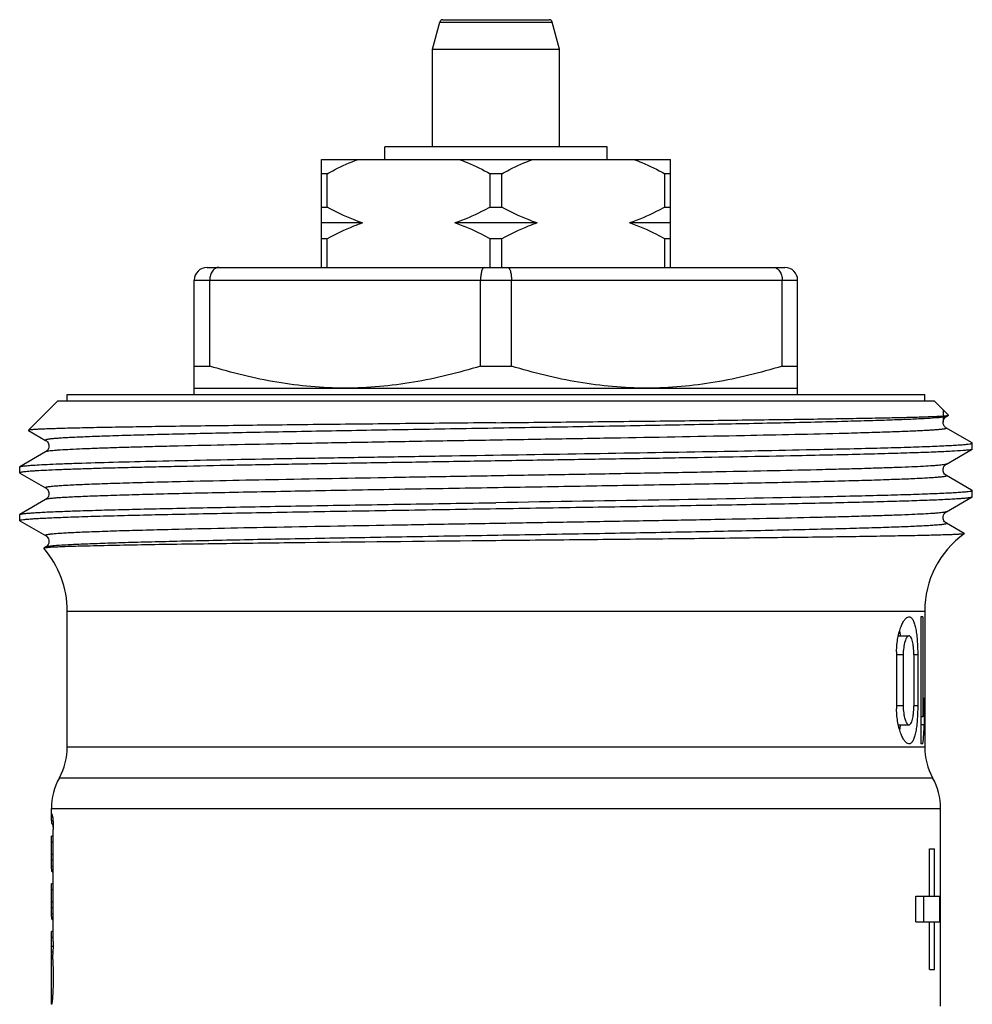
# Model space of a CAD drawing. Units: millimetres. Extents: x 0 to 297, y 0 to 210.
# Drawn here: x 33 to 63, y 114 to 145 of the extents above; entities that cross this region are included whole.
import ezdxf

# ---------------------------------------------------------------- set-up
doc = ezdxf.new("R2010")
doc.units = ezdxf.units.MM
doc.header["$LTSCALE"] = 16.335
doc.layers.get('0').update_dxf_attribs({"linetype": 'CONTINUOUS'})
for name, color, linetype in [('A_STD', 7, 'CONTINUOUS'), ('E_STD', 7, 'CONTINUOUS'), ('GEWINDE', 7, 'CONTINUOUS')]:
    doc.layers.add(name, color=color, linetype=linetype)

msp = doc.modelspace()

# ---------------------------------------------------------------- linework, layer by layer
at = {"color": 7, "linetype": 'Continuous'}
for p, q in [((45.948, 144.525), (49.295, 144.525)), ((45.621, 143.592), (45.852, 144.451)), ((45.852, 144.451), (49.391, 144.451)), ((49.621, 143.592), (49.391, 144.451)), ((45.621, 140.525), (45.621, 143.592)), ((45.621, 143.592), (49.621, 143.592)), ((49.621, 140.525), (49.621, 143.592)), ((44.121, 140.125), (44.121, 140.525)), ((51.121, 140.525), (44.121, 140.525)), ((51.121, 140.125), (51.121, 140.525)), ((42.121, 136.725), (42.121, 140.125)), ((42.121, 140.125), (53.121, 140.125)), ((53.121, 136.725), (53.121, 140.125)), ((42.3, 139.675), (42.121, 139.675)), ((42.3, 138.625), (42.3, 139.675)), ((47.442, 138.625), (47.442, 139.675)), ((47.8, 139.675), (47.442, 139.675)), ((47.8, 138.625), (47.8, 139.675)), ((52.942, 138.625), (52.942, 139.675)), ((53.121, 139.675), (52.942, 139.675)), ((42.121, 138.625), (42.3, 138.625)), ((47.442, 138.625), (47.8, 138.625)), ((52.942, 138.625), (53.121, 138.625)), ((43.419, 138.125), (42.121, 138.125)), ((48.919, 138.125), (46.324, 138.125)), ((53.121, 138.125), (51.824, 138.125)), ((42.3, 137.625), (42.121, 137.625)), ((42.3, 136.725), (42.3, 137.625)), ((47.442, 136.725), (47.442, 137.625)), ((47.8, 137.625), (47.442, 137.625)), ((47.8, 136.725), (47.8, 137.625)), ((52.942, 136.725), (52.942, 137.625)), ((53.121, 137.625), (52.942, 137.625)), ((38.521, 136.725), (56.721, 136.725)), ((38.121, 132.725), (38.121, 136.325)), ((38.121, 136.325), (57.121, 136.325)), ((38.608, 133.618), (38.608, 136.325)), ((47.135, 133.618), (47.135, 136.325)), ((48.108, 133.618), (48.108, 136.325)), ((56.635, 133.618), (56.635, 136.325)), ((57.121, 132.725), (57.121, 136.325)), ((38.121, 133.618), (38.608, 133.618)), ((47.135, 133.618), (48.108, 133.618)), ((56.635, 133.618), (57.121, 133.618)), ((34.121, 132.525), (34.121, 132.725)), ((34.121, 132.725), (61.121, 132.725)), ((38.121, 132.925), (57.121, 132.925)), ((61.121, 132.525), (61.121, 132.725)), ((32.895, 131.598), (33.821, 132.525)), ((33.822, 132.525), (61.421, 132.525)), ((61.872, 132.074), (61.421, 132.525)), ((62.621, 131.006), (62.621, 131.193)), ((32.621, 130.256), (32.621, 130.443)), ((62.621, 129.506), (62.621, 129.693)), ((32.621, 128.756), (32.621, 128.943)), ((61.068, 125.725), (61.001, 125.725)), ((61.001, 125.725), (61.001, 121.725)), ((61.068, 125.725), (61.068, 122.573)), ((61.121, 125.725), (61.121, 121.725)), ((60.292, 125.125), (60.627, 125.125)), ((60.445, 124.525), (60.232, 124.525)), ((60.232, 124.525), (60.232, 122.925)), ((60.445, 124.525), (60.445, 122.925)), ((60.903, 124.525), (60.779, 124.525)), ((60.779, 124.525), (60.779, 122.925)), ((60.903, 124.525), (60.903, 122.925)), ((61.108, 123.173), (61.108, 122.325)), ((60.445, 122.925), (60.232, 122.925)), ((60.903, 122.925), (60.779, 122.925)), ((61.068, 122.573), (61.001, 122.573)), ((60.292, 122.325), (60.627, 122.325)), ((61.108, 122.325), (61.001, 122.325)), ((61.068, 121.725), (61.001, 121.725)), ((61.621, 118.225), (61.621, 119.025)), ((61.274, 118.425), (61.431, 118.425)), ((61.274, 116.925), (61.274, 118.425)), ((61.431, 116.925), (61.431, 118.425)), ((60.844, 116.925), (61.598, 116.925)), ((60.844, 116.125), (60.844, 116.925)), ((61.098, 116.125), (61.098, 116.925)), ((61.598, 116.125), (61.598, 116.925)), ((60.844, 116.125), (61.598, 116.125)), ((61.274, 114.625), (61.274, 116.125)), ((61.431, 114.625), (61.431, 116.125)), ((61.621, 114.025), (61.621, 114.825)), ((61.274, 114.625), (61.431, 114.625))]:
    msp.add_line(p, q, dxfattribs=at)
at = {"color": 2, "linetype": 'Continuous'}
msp.add_line((61.701, 132.245), (61.701, 131.85), dxfattribs=at)
at = {"color": 7, "linetype": 'Continuous'}
for centre, radius, start, end in [((45.948, 144.425), 0.1, 90, 165), ((49.295, 144.425), 0.1, 15, 90), ((38.521, 136.325), 0.4, 90, 180), ((56.721, 136.325), 0.4, 0, 90), ((31.121, 125.907), 3, 0, 41.1673), ((63.35, 124.525), 3.118, 178.1359, 179.9971), ((63.35, 122.925), 3.118, 180.0029, 181.8646), ((32.121, 121.627), 2, 331.045, 360), ((35.621, 119.69), 2, 151.045, 180)]:
    msp.add_arc(centre, radius, start, end, dxfattribs=at)
for centre, major_axis, start_param, end_param in [((47.621, 123.773), (0, 13.5), -1.659803, -1.615255), ((47.621, 122.925), (13.5, 0), -0.089006, -0.044459)]:
    msp.add_ellipse(centre, major_axis=major_axis, ratio=1, start_param=start_param, end_param=end_param, dxfattribs=at)
for points, knots in [([(42.3, 139.675), (42.38, 139.718), (42.696, 139.886), (43.025, 140.033), (43.277, 140.125)], [0, 0, 0, 0, 0.251473, 1, 1, 1, 1]), ([(46.466, 140.125), (46.55, 140.094), (46.883, 139.963), (47.206, 139.804), (47.442, 139.675)], [0, 0, 0, 0, 0.248673, 1, 1, 1, 1]), ([(47.8, 139.675), (47.88, 139.718), (48.196, 139.886), (48.525, 140.033), (48.777, 140.125)], [0, 0, 0, 0, 0.251473, 1, 1, 1, 1]), ([(51.966, 140.125), (52.05, 140.094), (52.383, 139.963), (52.706, 139.804), (52.942, 139.675)], [0, 0, 0, 0, 0.248673, 1, 1, 1, 1]), ([(43.419, 138.125), (43.323, 138.157), (42.939, 138.298), (42.57, 138.477), (42.3, 138.625)], [0, 0, 0, 0, 0.248496, 1, 1, 1, 1]), ([(47.442, 138.625), (47.352, 138.575), (46.99, 138.385), (46.614, 138.223), (46.324, 138.125)], [0, 0, 0, 0, 0.251716, 1, 1, 1, 1]), ([(48.919, 138.125), (48.823, 138.157), (48.439, 138.298), (48.07, 138.477), (47.8, 138.625)], [0, 0, 0, 0, 0.248496, 1, 1, 1, 1]), ([(52.942, 138.625), (52.852, 138.575), (52.49, 138.385), (52.114, 138.223), (51.824, 138.125)], [0, 0, 0, 0, 0.251716, 1, 1, 1, 1]), ([(43.419, 138.125), (43.323, 138.093), (42.939, 137.951), (42.57, 137.773), (42.3, 137.625)], [0, 0, 0, 0, 0.248496, 1, 1, 1, 1]), ([(47.442, 137.625), (47.352, 137.674), (46.99, 137.865), (46.614, 138.027), (46.324, 138.125)], [0, 0, 0, 0, 0.251716, 1, 1, 1, 1]), ([(48.919, 138.125), (48.823, 138.093), (48.439, 137.951), (48.07, 137.773), (47.8, 137.625)], [0, 0, 0, 0, 0.248496, 1, 1, 1, 1]), ([(52.942, 137.625), (52.852, 137.674), (52.49, 137.865), (52.114, 138.027), (51.824, 138.125)], [0, 0, 0, 0, 0.251716, 1, 1, 1, 1]), ([(38.893, 136.725), (38.874, 136.725), (38.837, 136.72), (38.763, 136.688), (38.682, 136.609), (38.621, 136.478), (38.608, 136.377), (38.608, 136.325)], [0, 0, 0, 0, 0.102913, 0.209274, 0.442477, 0.709709, 1, 1, 1, 1]), ([(47.25, 136.725), (47.232, 136.725), (47.212, 136.705), (47.196, 136.678), (47.182, 136.65), (47.168, 136.607), (47.154, 136.547), (47.143, 136.478), (47.137, 136.403), (47.135, 136.351), (47.135, 136.325)], [0, 0, 0, 0, 0.120765, 0.165226, 0.215989, 0.336297, 0.479534, 0.641684, 0.817514, 1, 1, 1, 1]), ([(47.993, 136.725), (48.01, 136.725), (48.031, 136.705), (48.047, 136.678), (48.06, 136.65), (48.075, 136.607), (48.089, 136.547), (48.1, 136.478), (48.106, 136.403), (48.108, 136.351), (48.108, 136.325)], [0, 0, 0, 0, 0.120765, 0.165226, 0.215989, 0.336297, 0.479534, 0.641684, 0.817514, 1, 1, 1, 1]), ([(56.35, 136.725), (56.368, 136.725), (56.406, 136.72), (56.48, 136.688), (56.561, 136.609), (56.621, 136.478), (56.635, 136.377), (56.635, 136.325)], [0, 0, 0, 0, 0.102913, 0.209274, 0.442477, 0.709709, 1, 1, 1, 1]), ([(42.871, 132.925), (42.511, 132.925), (41.791, 132.957), (40.357, 133.143), (39.3, 133.405), (38.608, 133.618)], [0, 0, 0, 0, 0.249103, 0.498652, 1, 1, 1, 1]), ([(47.135, 133.618), (46.443, 133.405), (45.386, 133.143), (43.952, 132.957), (43.231, 132.925), (42.871, 132.925)], [0, 0, 0, 0, 0.501348, 0.750897, 1, 1, 1, 1]), ([(52.371, 132.925), (52.011, 132.925), (51.291, 132.957), (49.857, 133.143), (48.8, 133.405), (48.108, 133.618)], [0, 0, 0, 0, 0.249103, 0.498652, 1, 1, 1, 1]), ([(56.635, 133.618), (55.943, 133.405), (54.886, 133.143), (53.452, 132.957), (52.731, 132.925), (52.371, 132.925)], [0, 0, 0, 0, 0.501348, 0.750897, 1, 1, 1, 1]), ([(60.233, 124.626), (60.236, 124.701), (60.246, 124.847), (60.276, 125.057), (60.318, 125.246), (60.37, 125.409), (60.421, 125.524), (60.466, 125.6), (60.516, 125.671), (60.577, 125.725), (60.627, 125.725)], [0, 0, 0, 0, 0.184895, 0.360225, 0.520634, 0.661934, 0.781073, 0.831799, 0.876536, 1, 1, 1, 1]), ([(60.627, 125.725), (60.638, 125.725), (60.66, 125.721), (60.691, 125.703), (60.72, 125.674), (60.759, 125.617), (60.799, 125.518), (60.837, 125.371), (60.866, 125.19), (60.887, 124.984), (60.9, 124.759), (60.903, 124.604), (60.903, 124.525)], [0, 0, 0, 0, 0.02488, 0.05171, 0.082717, 0.119335, 0.211821, 0.330911, 0.474384, 0.637759, 0.815314, 1, 1, 1, 1]), ([(60.363, 125.126), (60.361, 125.141), (60.354, 125.199), (60.345, 125.258), (60.337, 125.3)], [0, 0, 0, 0, 0.261139, 1, 1, 1, 1]), ([(60.627, 125.125), (60.601, 125.125), (60.561, 125.086), (60.528, 125.023), (60.5, 124.949), (60.477, 124.859), (60.452, 124.717), (60.445, 124.603), (60.445, 124.525)], [0, 0, 0, 0, 0.120444, 0.215749, 0.335991, 0.47901, 0.641125, 1, 1, 1, 1]), ([(60.779, 124.525), (60.779, 124.565), (60.777, 124.642), (60.77, 124.755), (60.757, 124.858), (60.739, 124.948), (60.718, 125.022), (60.692, 125.077), (60.664, 125.114), (60.638, 125.125), (60.627, 125.125)], [0, 0, 0, 0, 0.183941, 0.361135, 0.524068, 0.667258, 0.786646, 0.879956, 0.948425, 1, 1, 1, 1]), ([(60.627, 121.725), (60.577, 121.725), (60.516, 121.779), (60.466, 121.85), (60.421, 121.926), (60.37, 122.041), (60.318, 122.204), (60.276, 122.393), (60.246, 122.603), (60.236, 122.749), (60.233, 122.824)], [0, 0, 0, 0, 0.123459, 0.168194, 0.218922, 0.338061, 0.479361, 0.63977, 0.815105, 1, 1, 1, 1]), ([(60.445, 122.925), (60.445, 122.847), (60.452, 122.733), (60.477, 122.59), (60.5, 122.501), (60.528, 122.427), (60.561, 122.364), (60.601, 122.325), (60.627, 122.325)], [0, 0, 0, 0, 0.358847, 0.520967, 0.663998, 0.784252, 0.879559, 1, 1, 1, 1]), ([(60.627, 122.325), (60.638, 122.325), (60.664, 122.336), (60.692, 122.373), (60.718, 122.428), (60.739, 122.502), (60.757, 122.592), (60.77, 122.695), (60.777, 122.808), (60.779, 122.885), (60.779, 122.925)], [0, 0, 0, 0, 0.051575, 0.120046, 0.213354, 0.332733, 0.47592, 0.638856, 0.816058, 1, 1, 1, 1]), ([(60.903, 122.925), (60.903, 122.846), (60.9, 122.691), (60.887, 122.466), (60.866, 122.259), (60.837, 122.079), (60.799, 121.932), (60.759, 121.833), (60.72, 121.776), (60.691, 121.747), (60.66, 121.729), (60.638, 121.725), (60.627, 121.725)], [0, 0, 0, 0, 0.184693, 0.362257, 0.525634, 0.669111, 0.788199, 0.880678, 0.917291, 0.948294, 0.975122, 1, 1, 1, 1]), ([(60.337, 122.149), (60.339, 122.163), (60.349, 122.221), (60.357, 122.28), (60.363, 122.324)], [0, 0, 0, 0, 0.238493, 1, 1, 1, 1])]:
    msp.add_open_spline(points, degree=3, knots=knots, dxfattribs=at)
at = {"layer": 'A_STD', "color": 7, "linetype": 'Continuous'}
for p, q in [((34.121, 121.627), (34.121, 125.907)), ((33.621, 119.525), (33.621, 119.69)), ((61.621, 119.025), (61.621, 119.69)), ((33.627, 119.313), (33.668, 119.313)), ((33.648, 119.195), (33.674, 119.195)), ((33.677, 118.817), (33.622, 118.817)), ((33.622, 118.816), (33.622, 118.817)), ((33.677, 115.505), (33.677, 119.033)), ((33.625, 118.252), (33.625, 118.637)), ((33.625, 118.637), (33.677, 118.637)), ((33.625, 118.252), (33.677, 118.252)), ((61.621, 114.825), (61.621, 118.225)), ((33.623, 118.074), (33.677, 118.074)), ((33.625, 117.875), (33.677, 117.875)), ((33.647, 117.695), (33.677, 117.695)), ((33.677, 117.317), (33.622, 117.317)), ((33.622, 117.316), (33.622, 117.317)), ((33.625, 116.752), (33.625, 117.137)), ((33.625, 117.137), (33.677, 117.137)), ((33.623, 116.574), (33.677, 116.574)), ((33.625, 116.752), (33.677, 116.752)), ((33.625, 116.375), (33.677, 116.375)), ((33.647, 116.195), (33.677, 116.195)), ((33.677, 115.817), (33.622, 115.817)), ((33.622, 115.816), (33.622, 115.817)), ((33.625, 115.354), (33.625, 115.637)), ((33.625, 115.637), (33.677, 115.637)), ((33.625, 115.354), (33.675, 115.354)), ((33.621, 115.098), (33.621, 115.124)), ((33.623, 115.179), (33.624, 115.2)), ((33.623, 115.179), (33.662, 115.179)), ((33.625, 114.743), (33.623, 114.961)), ((61.621, 113.468), (61.621, 114.025))]:
    msp.add_line(p, q, dxfattribs=at)
for centre, radius, start, end in [((34.617, 119.474), 0.996, 180.0076, 180.4816), ((26.363, 115.354), 7.262, 359.7831, 359.9989), ((26.291, 115.354), 7.335, 359.5845, 359.785), ((38.874, 115.098), 5.253, 179.9997, 180.2695)]:
    msp.add_arc(centre, radius, start, end, dxfattribs=at)
msp.add_ellipse((47.621, 113.824), major_axis=(0, 17.157), ratio=0.816, start_param=1.488173, end_param=1.494951, dxfattribs=at)
for points, knots in [([(33.621, 119.474), (33.621, 119.477), (33.621, 119.489), (33.622, 119.5), (33.622, 119.507)], [0, 0, 0, 0, 0.297942, 1, 1, 1, 1]), ([(33.627, 119.313), (33.626, 119.328), (33.624, 119.379), (33.622, 119.43), (33.621, 119.466)], [0, 0, 0, 0, 0.305378, 1, 1, 1, 1]), ([(33.622, 119.507), (33.623, 119.512), (33.623, 119.517), (33.626, 119.525), (33.627, 119.525)], [0, 0, 0, 0, 0.713716, 1, 1, 1, 1]), ([(33.627, 119.525), (33.628, 119.525), (33.63, 119.523), (33.634, 119.515), (33.64, 119.497), (33.647, 119.467), (33.652, 119.443), (33.655, 119.429)], [0, 0, 0, 0, 0.027095, 0.079161, 0.269508, 0.577017, 1, 1, 1, 1]), ([(33.655, 119.429), (33.659, 119.409), (33.665, 119.358), (33.672, 119.268), (33.676, 119.156), (33.677, 119.075), (33.677, 119.033)], [0, 0, 0, 0, 0.154947, 0.38845, 0.679141, 1, 1, 1, 1]), ([(33.648, 119.195), (33.644, 119.195), (33.638, 119.208), (33.635, 119.229), (33.63, 119.267), (33.628, 119.296), (33.627, 119.313)], [0, 0, 0, 0, 0.083101, 0.273335, 0.580317, 1, 1, 1, 1]), ([(33.677, 119.105), (33.676, 119.116), (33.675, 119.136), (33.673, 119.162), (33.67, 119.18), (33.668, 119.19), (33.666, 119.193)], [0, 0, 0, 0, 0.369738, 0.668403, 0.88172, 1, 1, 1, 1]), ([(33.622, 118.817), (33.622, 118.817), (33.622, 118.815), (33.622, 118.814), (33.622, 118.813)], [0, 0, 0, 0, 0.252708, 1, 1, 1, 1]), ([(33.625, 118.637), (33.625, 118.658), (33.625, 118.699), (33.625, 118.752), (33.623, 118.79), (33.623, 118.81), (33.622, 118.816)], [0, 0, 0, 0, 0.360764, 0.673846, 0.896663, 1, 1, 1, 1]), ([(33.623, 118.074), (33.623, 118.081), (33.624, 118.101), (33.625, 118.16), (33.625, 118.213), (33.625, 118.252)], [0, 0, 0, 0, 0.113565, 0.338576, 1, 1, 1, 1]), ([(33.621, 118.03), (33.621, 118.035), (33.621, 118.049), (33.622, 118.064), (33.623, 118.074)], [0, 0, 0, 0, 0.320057, 1, 1, 1, 1]), ([(33.625, 117.875), (33.624, 117.891), (33.623, 117.943), (33.621, 117.994), (33.621, 118.03)], [0, 0, 0, 0, 0.305676, 1, 1, 1, 1]), ([(33.647, 117.695), (33.645, 117.695), (33.641, 117.699), (33.636, 117.714), (33.631, 117.748), (33.627, 117.805), (33.625, 117.85), (33.625, 117.875)], [0, 0, 0, 0, 0.028043, 0.079738, 0.270593, 0.579554, 1, 1, 1, 1]), ([(33.677, 117.597), (33.677, 117.61), (33.675, 117.634), (33.673, 117.662), (33.67, 117.679), (33.668, 117.687), (33.667, 117.692), (33.665, 117.695), (33.664, 117.695)], [0, 0, 0, 0, 0.405204, 0.719201, 0.834931, 0.920123, 0.974208, 1, 1, 1, 1]), ([(33.622, 117.317), (33.622, 117.317), (33.622, 117.315), (33.622, 117.314), (33.622, 117.313)], [0, 0, 0, 0, 0.252708, 1, 1, 1, 1]), ([(33.625, 117.137), (33.625, 117.158), (33.625, 117.199), (33.625, 117.252), (33.623, 117.29), (33.623, 117.31), (33.622, 117.316)], [0, 0, 0, 0, 0.360764, 0.673846, 0.896663, 1, 1, 1, 1]), ([(33.621, 116.53), (33.621, 116.535), (33.621, 116.549), (33.622, 116.564), (33.623, 116.574)], [0, 0, 0, 0, 0.320057, 1, 1, 1, 1]), ([(33.623, 116.574), (33.623, 116.581), (33.624, 116.601), (33.625, 116.66), (33.625, 116.713), (33.625, 116.752)], [0, 0, 0, 0, 0.113565, 0.338576, 1, 1, 1, 1]), ([(33.625, 116.375), (33.624, 116.391), (33.623, 116.443), (33.621, 116.494), (33.621, 116.53)], [0, 0, 0, 0, 0.305676, 1, 1, 1, 1]), ([(33.647, 116.195), (33.645, 116.195), (33.641, 116.199), (33.636, 116.214), (33.631, 116.248), (33.627, 116.305), (33.625, 116.35), (33.625, 116.375)], [0, 0, 0, 0, 0.028043, 0.079738, 0.270593, 0.579554, 1, 1, 1, 1]), ([(33.677, 116.097), (33.677, 116.11), (33.675, 116.134), (33.673, 116.162), (33.67, 116.179), (33.668, 116.187), (33.667, 116.192), (33.665, 116.195), (33.664, 116.195)], [0, 0, 0, 0, 0.405204, 0.719201, 0.834931, 0.920123, 0.974208, 1, 1, 1, 1]), ([(33.622, 115.817), (33.622, 115.817), (33.622, 115.815), (33.622, 115.814), (33.622, 115.813)], [0, 0, 0, 0, 0.252708, 1, 1, 1, 1]), ([(33.625, 115.637), (33.625, 115.658), (33.625, 115.699), (33.625, 115.752), (33.623, 115.79), (33.623, 115.81), (33.622, 115.816)], [0, 0, 0, 0, 0.360764, 0.673846, 0.896663, 1, 1, 1, 1]), ([(33.677, 115.505), (33.677, 115.481), (33.677, 115.393), (33.673, 115.304), (33.669, 115.24)], [0, 0, 0, 0, 0.269306, 1, 1, 1, 1]), ([(33.621, 115.098), (33.621, 115.103), (33.621, 115.121), (33.622, 115.139), (33.622, 115.152)], [0, 0, 0, 0, 0.280963, 1, 1, 1, 1]), ([(33.623, 114.961), (33.622, 114.971), (33.622, 115.009), (33.622, 115.046), (33.621, 115.073)], [0, 0, 0, 0, 0.274717, 1, 1, 1, 1]), ([(33.622, 115.152), (33.622, 115.155), (33.622, 115.164), (33.622, 115.173), (33.623, 115.179)], [0, 0, 0, 0, 0.282856, 1, 1, 1, 1]), ([(33.624, 115.2), (33.624, 115.206), (33.625, 115.24), (33.625, 115.274), (33.625, 115.301)], [0, 0, 0, 0, 0.191909, 1, 1, 1, 1]), ([(33.662, 115.124), (33.659, 115.086), (33.658, 115.01), (33.659, 114.934), (33.662, 114.896)], [0, 0, 0, 0, 0.499978, 1, 1, 1, 1]), ([(33.621, 113.632), (33.621, 113.7), (33.624, 113.863), (33.629, 114.233), (33.628, 114.535), (33.625, 114.743)], [0, 0, 0, 0, 0.185057, 0.438533, 1, 1, 1, 1]), ([(33.662, 114.896), (33.666, 114.829), (33.673, 114.685), (33.678, 114.463), (33.677, 114.233), (33.672, 114.045), (33.666, 113.904), (33.66, 113.811), (33.654, 113.729), (33.648, 113.66), (33.643, 113.61), (33.639, 113.578), (33.636, 113.559), (33.634, 113.545), (33.632, 113.534), (33.63, 113.529), (33.628, 113.525), (33.627, 113.525)], [0, 0, 0, 0, 0.147096, 0.313125, 0.484902, 0.64894, 0.723963, 0.7923, 0.852651, 0.903803, 0.944774, 0.961186, 0.974752, 0.985415, 0.993151, 0.997958, 1, 1, 1, 1]), ([(33.623, 113.544), (33.623, 113.549), (33.621, 113.579), (33.621, 113.608), (33.621, 113.632)], [0, 0, 0, 0, 0.17618, 1, 1, 1, 1]), ([(33.627, 113.525), (33.627, 113.525), (33.626, 113.527), (33.624, 113.533), (33.624, 113.539), (33.623, 113.544)], [0, 0, 0, 0, 0.086655, 0.275657, 1, 1, 1, 1])]:
    msp.add_open_spline(points, degree=3, knots=knots, dxfattribs=at)
at = {"layer": 'E_STD', "color": 7, "linetype": 'Continuous'}
for p, q in [((34.121, 125.907), (61.121, 125.907)), ((61.121, 125.907), (61.121, 125.725)), ((34.121, 121.627), (61.121, 121.627)), ((61.121, 121.725), (61.121, 121.627)), ((33.871, 120.659), (61.371, 120.659)), ((33.621, 119.69), (61.621, 119.69))]:
    msp.add_line(p, q, dxfattribs=at)
for centre, radius, start, end in [((64.121, 125.907), 3, 125.7838, 180), ((63.121, 121.627), 2, 180, 208.955), ((59.621, 119.69), 2, 0, 28.955)]:
    msp.add_arc(centre, radius, start, end, dxfattribs=at)
at = {"layer": 'GEWINDE', "color": 7, "linetype": 'Continuous'}
for p, q in [((61.804, 132.031), (61.871, 132.07)), ((61.871, 132.07), (61.872, 132.074)), ((32.895, 131.598), (32.896, 131.594)), ((32.896, 131.594), (33.439, 131.281)), ((61.804, 131.669), (61.804, 131.669)), ((62.6, 131.209), (61.804, 131.669)), ((33.439, 131.281), (33.439, 131.281)), ((62.616, 131.2), (62.6, 131.209)), ((33.439, 130.919), (32.627, 130.45)), ((33.439, 130.919), (33.439, 130.919)), ((57.814, 130.997), (57.823, 130.997)), ((61.804, 130.531), (62.616, 131)), ((62.621, 131.006), (62.616, 131)), ((61.804, 130.531), (61.804, 130.531)), ((32.621, 130.443), (32.627, 130.45)), ((32.621, 130.256), (32.627, 130.25)), ((32.627, 130.25), (33.439, 129.781)), ((37.426, 129.971), (37.418, 129.971)), ((37.483, 129.973), (37.426, 129.971)), ((61.804, 130.169), (61.804, 130.169)), ((62.6, 129.709), (61.804, 130.169)), ((33.439, 129.781), (33.439, 129.781)), ((62.616, 129.7), (62.6, 129.709)), ((62.616, 129.7), (62.621, 129.693)), ((33.439, 129.419), (32.627, 128.95)), ((33.439, 129.419), (33.439, 129.419)), ((57.824, 129.497), (57.815, 129.497)), ((61.804, 129.031), (62.616, 129.5)), ((62.616, 129.5), (62.621, 129.506)), ((61.804, 129.031), (61.804, 129.031)), ((32.627, 128.75), (33.439, 128.281)), ((61.804, 128.669), (61.804, 128.669)), ((62.367, 128.344), (61.804, 128.669)), ((37.424, 128.471), (37.416, 128.471)), ((62.367, 128.344), (62.367, 128.34)), ((33.439, 128.281), (33.439, 128.281)), ((33.382, 127.886), (33.38, 127.881)), ((33.439, 127.919), (33.382, 127.886)), ((33.384, 127.887), (33.382, 127.886))]:
    msp.add_line(p, q, dxfattribs=at)
for points, knots in [([(47.621, 131.836), (48.528, 131.846), (50.307, 131.864), (52.893, 131.892), (54.941, 131.916), (56.46, 131.936), (57.484, 131.95), (58.418, 131.965), (59.253, 131.979), (59.981, 131.993), (60.595, 132.007), (61.034, 132.02), (61.324, 132.03), (61.494, 132.037), (61.632, 132.044), (61.739, 132.051), (61.812, 132.058), (61.851, 132.063), (61.864, 132.067)], [0, 0, 0, 0, 0.19093, 0.374643, 0.544554, 0.622384, 0.694508, 0.760264, 0.819049, 0.87032, 0.913601, 0.948493, 0.962685, 0.974666, 0.984406, 0.991881, 0.99708, 1, 1, 1, 1]), ([(61.864, 132.067), (61.865, 132.067), (61.867, 132.068), (61.869, 132.069), (61.871, 132.07)], [0, 0, 0, 0, 0.302822, 1, 1, 1, 1]), ([(47.621, 131.836), (46.671, 131.826), (44.804, 131.807), (42.504, 131.782), (40.743, 131.762), (39.512, 131.747), (38.358, 131.732), (37.292, 131.718), (36.325, 131.703), (35.465, 131.688), (34.82, 131.676), (34.363, 131.665), (34.068, 131.658), (33.805, 131.651), (33.574, 131.643), (33.377, 131.636), (33.214, 131.629), (33.1, 131.622), (33.025, 131.617), (32.982, 131.614), (32.948, 131.61), (32.922, 131.607), (32.906, 131.603), (32.897, 131.601), (32.895, 131.598)], [0, 0, 0, 0, 0.193663, 0.380173, 0.468482, 0.552336, 0.630933, 0.70352, 0.7694, 0.827951, 0.878616, 0.90084, 0.920919, 0.938808, 0.954467, 0.967856, 0.978948, 0.987719, 0.991228, 0.99415, 0.996484, 0.998232, 0.999398, 1, 1, 1, 1]), ([(61.696, 132.008), (61.619, 131.997), (61.421, 131.981), (61.063, 131.959), (60.584, 131.937), (59.987, 131.915), (59.279, 131.893), (58.13, 131.861), (56.471, 131.823), (54.255, 131.778), (51.8, 131.734), (49.194, 131.689), (46.531, 131.645), (43.908, 131.6), (41.419, 131.556), (39.153, 131.511), (37.443, 131.473), (36.248, 131.441), (35.602, 131.422), (35.139, 131.406), (34.834, 131.395), (34.557, 131.384), (34.31, 131.372), (34.093, 131.361), (33.906, 131.35), (33.77, 131.34), (33.677, 131.332), (33.619, 131.327), (33.569, 131.321), (33.527, 131.316), (33.493, 131.31), (33.466, 131.304), (33.449, 131.3), (33.44, 131.295), (33.436, 131.293), (33.433, 131.29), (33.433, 131.285), (33.437, 131.282), (33.439, 131.281)], [0, 0, 0, 0, 0.008301, 0.021014, 0.038029, 0.059197, 0.084327, 0.113192, 0.181057, 0.260346, 0.348199, 0.441446, 0.536724, 0.630594, 0.719669, 0.800737, 0.870873, 0.901034, 0.927549, 0.939364, 0.95018, 0.959974, 0.968724, 0.97641, 0.983015, 0.988525, 0.990866, 0.99293, 0.994714, 0.99622, 0.997446, 0.998396, 0.999072, 0.99931, 0.999487, 0.999612, 0.999712, 1, 1, 1, 1]), ([(61.772, 132.021), (61.767, 132.019), (61.742, 132.014), (61.717, 132.01), (61.696, 132.008)], [0, 0, 0, 0, 0.200868, 1, 1, 1, 1]), ([(61.804, 131.669), (61.775, 131.686), (61.74, 131.722), (61.713, 131.778), (61.697, 131.837), (61.703, 131.885), (61.712, 131.914)], [0, 0, 0, 0, 0.355364, 0.507788, 0.671789, 1, 1, 1, 1]), ([(61.712, 131.914), (61.718, 131.931), (61.732, 131.962), (61.764, 132.001), (61.789, 132.023), (61.804, 132.031)], [0, 0, 0, 0, 0.361069, 0.656554, 1, 1, 1, 1]), ([(61.804, 132.031), (61.802, 132.03), (61.792, 132.025), (61.781, 132.023), (61.772, 132.021)], [0, 0, 0, 0, 0.179175, 1, 1, 1, 1]), ([(58.625, 131.499), (57.564, 131.471), (55.204, 131.42), (52.142, 131.364), (49.424, 131.317), (47.292, 131.281), (45.167, 131.246), (43.098, 131.21), (41.133, 131.174), (39.318, 131.138), (37.918, 131.108), (36.904, 131.083), (36.233, 131.065), (35.627, 131.047), (35.091, 131.029), (34.626, 131.011), (34.237, 130.993), (33.96, 130.978), (33.778, 130.965), (33.671, 130.956), (33.584, 130.947), (33.518, 130.939), (33.471, 130.93), (33.447, 130.924), (33.439, 130.919)], [0, 0, 0, 0, 0.126313, 0.281022, 0.364671, 0.449979, 0.534983, 0.617729, 0.696313, 0.768928, 0.833906, 0.863055, 0.889751, 0.913839, 0.935182, 0.953655, 0.969157, 0.981595, 0.986645, 0.990905, 0.99437, 0.997038, 0.99891, 1, 1, 1, 1]), ([(61.804, 131.669), (61.806, 131.668), (61.81, 131.666), (61.81, 131.661), (61.808, 131.658), (61.804, 131.655), (61.797, 131.651), (61.782, 131.647), (61.76, 131.642), (61.73, 131.637), (61.694, 131.631), (61.631, 131.624), (61.536, 131.615), (61.401, 131.604), (61.238, 131.594), (61.049, 131.583), (60.833, 131.573), (60.59, 131.562), (60.322, 131.552), (59.915, 131.537), (59.347, 131.519), (58.876, 131.506), (58.625, 131.499)], [0, 0, 0, 0, 0.002423, 0.003254, 0.004216, 0.005542, 0.00733, 0.012423, 0.019624, 0.028967, 0.040462, 0.054112, 0.08787, 0.130211, 0.181062, 0.240317, 0.307866, 0.383592, 0.467334, 0.558924, 0.764939, 1, 1, 1, 1]), ([(33.439, 131.281), (33.447, 131.277), (33.467, 131.262), (33.517, 131.212), (33.551, 131.122), (33.532, 131.028), (33.497, 130.964), (33.46, 130.931), (33.439, 130.919)], [0, 0, 0, 0, 0.06279, 0.17299, 0.495589, 0.67232, 0.826877, 1, 1, 1, 1]), ([(57.823, 130.997), (58.181, 131.005), (58.858, 131.02), (59.811, 131.044), (60.526, 131.065), (61.031, 131.082), (61.357, 131.095), (61.647, 131.107), (61.9, 131.119), (62.115, 131.131), (62.292, 131.143), (62.43, 131.155), (62.521, 131.165), (62.574, 131.174), (62.599, 131.18), (62.614, 131.185), (62.621, 131.191), (62.621, 131.193)], [0, 0, 0, 0, 0.223698, 0.422602, 0.594624, 0.669975, 0.737952, 0.798365, 0.851068, 0.895925, 0.932812, 0.961648, 0.982382, 0.989706, 0.995014, 0.998359, 1, 1, 1, 1]), ([(62.621, 131.193), (62.621, 131.194), (62.621, 131.197), (62.618, 131.199), (62.616, 131.2)], [0, 0, 0, 0, 0.188039, 1, 1, 1, 1]), ([(32.666, 130.462), (32.705, 130.47), (32.808, 130.482), (32.998, 130.498), (33.26, 130.514), (33.592, 130.53), (33.993, 130.547), (34.658, 130.57), (35.645, 130.599), (37, 130.631), (38.564, 130.664), (40.304, 130.697), (42.188, 130.73), (44.178, 130.763), (46.93, 130.808), (50.336, 130.861), (54.199, 130.925), (56.667, 130.972), (57.814, 130.997)], [0, 0, 0, 0, 0.004723, 0.012319, 0.02276, 0.035999, 0.051974, 0.070605, 0.115466, 0.169706, 0.232264, 0.301917, 0.377302, 0.456943, 0.539281, 0.705584, 0.863251, 1, 1, 1, 1]), ([(62.55, 130.983), (62.52, 130.978), (62.448, 130.969), (62.257, 130.952), (61.929, 130.933), (61.434, 130.91), (60.804, 130.887), (60.048, 130.864), (59.171, 130.841), (58.182, 130.817), (57.486, 130.803), (57.122, 130.795)], [0, 0, 0, 0, 0.016718, 0.040005, 0.106106, 0.197731, 0.314017, 0.453836, 0.615853, 0.798496, 1, 1, 1, 1]), ([(62.616, 131), (62.608, 130.996), (62.586, 130.99), (62.564, 130.985), (62.55, 130.983)], [0, 0, 0, 0, 0.369231, 1, 1, 1, 1]), ([(57.122, 130.795), (55.92, 130.77), (54.051, 130.736), (51.492, 130.693), (49.43, 130.66), (47.333, 130.627), (45.242, 130.593), (43.198, 130.56), (41.241, 130.527), (39.412, 130.494), (37.983, 130.465), (36.93, 130.442), (36.218, 130.425), (35.563, 130.409), (34.967, 130.392), (34.434, 130.375), (33.967, 130.359), (33.567, 130.342), (33.278, 130.328), (33.082, 130.316), (32.962, 130.308), (32.86, 130.299), (32.776, 130.291), (32.711, 130.283), (32.665, 130.275), (32.637, 130.268), (32.624, 130.262), (32.621, 130.258), (32.621, 130.256)], [0, 0, 0, 0, 0.147158, 0.22866, 0.313318, 0.399451, 0.485349, 0.569307, 0.649658, 0.724806, 0.79326, 0.824546, 0.853661, 0.88046, 0.90481, 0.926592, 0.945695, 0.962028, 0.975508, 0.981158, 0.986072, 0.990245, 0.993671, 0.996348, 0.998279, 0.999471, 0.999804, 1, 1, 1, 1]), ([(61.804, 130.531), (61.796, 130.527), (61.773, 130.52), (61.73, 130.512), (61.667, 130.504), (61.586, 130.495), (61.487, 130.487), (61.317, 130.474), (61.059, 130.459), (60.697, 130.442), (60.265, 130.425), (59.765, 130.408), (59.201, 130.39), (58.575, 130.373), (57.626, 130.349), (56.314, 130.32), (54.608, 130.285), (52.752, 130.251), (50.788, 130.216), (48.756, 130.182), (46.699, 130.147), (44.035, 130.102), (40.965, 130.048), (38.579, 129.999), (37.483, 129.973)], [0, 0, 0, 0, 0.001072, 0.002894, 0.00548, 0.008831, 0.012943, 0.017813, 0.029805, 0.044742, 0.062549, 0.08313, 0.106376, 0.132165, 0.160358, 0.223345, 0.293998, 0.370811, 0.452149, 0.536279, 0.621409, 0.705726, 0.864793, 1, 1, 1, 1]), ([(61.804, 130.169), (61.782, 130.181), (61.746, 130.214), (61.711, 130.278), (61.692, 130.372), (61.725, 130.462), (61.776, 130.512), (61.796, 130.527), (61.804, 130.531)], [0, 0, 0, 0, 0.173123, 0.32768, 0.504411, 0.82701, 0.93721, 1, 1, 1, 1]), ([(32.627, 130.45), (32.632, 130.453), (32.645, 130.457), (32.658, 130.46), (32.666, 130.462)], [0, 0, 0, 0, 0.392097, 1, 1, 1, 1]), ([(37.418, 129.971), (37.108, 129.964), (36.524, 129.949), (35.819, 129.929), (35.312, 129.912), (34.977, 129.9), (34.673, 129.889), (34.402, 129.877), (34.163, 129.865), (33.958, 129.853), (33.808, 129.843), (33.705, 129.835), (33.641, 129.829), (33.585, 129.823), (33.538, 129.817), (33.5, 129.811), (33.471, 129.806), (33.452, 129.801), (33.441, 129.796), (33.436, 129.793), (33.433, 129.79), (33.432, 129.785), (33.436, 129.782), (33.439, 129.781)], [0, 0, 0, 0, 0.232417, 0.43725, 0.528674, 0.612469, 0.688416, 0.756332, 0.816061, 0.867446, 0.910363, 0.928619, 0.944728, 0.958679, 0.970466, 0.980088, 0.987554, 0.992888, 0.994779, 0.996181, 0.997162, 0.99791, 1, 1, 1, 1]), ([(61.804, 130.169), (61.806, 130.168), (61.81, 130.165), (61.81, 130.16), (61.807, 130.157), (61.802, 130.154), (61.792, 130.15), (61.773, 130.145), (61.745, 130.139), (61.708, 130.133), (61.663, 130.127), (61.609, 130.122), (61.547, 130.116), (61.447, 130.108), (61.302, 130.098), (61.103, 130.086), (60.871, 130.074), (60.608, 130.063), (60.313, 130.051), (59.988, 130.04), (59.496, 130.023), (58.81, 130.003), (57.544, 129.971), (55.738, 129.931), (53.355, 129.886), (50.752, 129.84), (48.029, 129.794), (45.29, 129.748), (43.045, 129.709), (41.32, 129.677), (40.109, 129.654), (38.971, 129.631), (37.916, 129.608), (36.954, 129.584), (36.096, 129.561), (35.348, 129.538), (34.797, 129.518), (34.418, 129.502), (34.18, 129.49), (33.975, 129.479), (33.803, 129.467), (33.664, 129.456), (33.559, 129.444), (33.492, 129.435), (33.456, 129.426), (33.443, 129.422), (33.439, 129.419)], [0, 0, 0, 0, 0.000291, 0.000395, 0.000528, 0.000719, 0.000976, 0.001703, 0.002721, 0.004034, 0.005643, 0.007548, 0.009747, 0.012241, 0.018106, 0.025131, 0.033298, 0.042587, 0.05298, 0.064449, 0.076966, 0.105027, 0.136891, 0.210775, 0.295782, 0.388647, 0.485802, 0.583515, 0.678032, 0.72295, 0.765724, 0.805943, 0.843221, 0.877197, 0.907548, 0.933978, 0.956236, 0.965732, 0.974109, 0.981346, 0.987426, 0.992338, 0.99607, 0.998618, 0.999452, 1, 1, 1, 1]), ([(33.439, 129.781), (33.447, 129.777), (33.467, 129.762), (33.517, 129.712), (33.551, 129.622), (33.532, 129.528), (33.497, 129.464), (33.46, 129.431), (33.439, 129.419)], [0, 0, 0, 0, 0.06279, 0.17299, 0.495589, 0.67232, 0.826877, 1, 1, 1, 1]), ([(62.621, 129.693), (62.621, 129.691), (62.614, 129.685), (62.599, 129.68), (62.574, 129.674), (62.521, 129.665), (62.43, 129.655), (62.292, 129.643), (62.115, 129.631), (61.9, 129.619), (61.648, 129.607), (61.358, 129.595), (61.031, 129.582), (60.526, 129.565), (59.812, 129.544), (58.859, 129.52), (58.182, 129.505), (57.824, 129.497)], [0, 0, 0, 0, 0.001643, 0.004992, 0.010303, 0.017626, 0.038351, 0.067193, 0.104083, 0.148931, 0.201635, 0.262051, 0.330018, 0.40537, 0.577391, 0.776305, 1, 1, 1, 1]), ([(32.627, 128.95), (32.632, 128.953), (32.644, 128.957), (32.667, 128.962), (32.699, 128.968), (32.759, 128.976), (32.855, 128.986), (32.996, 128.997), (33.171, 129.009), (33.379, 129.02), (33.621, 129.031), (34.008, 129.047), (34.569, 129.067), (35.333, 129.09), (36.211, 129.113), (37.194, 129.135), (38.275, 129.158), (39.443, 129.181), (40.686, 129.204), (42.462, 129.235), (44.781, 129.273), (46.663, 129.303), (47.621, 129.318)], [0, 0, 0, 0, 0.001029, 0.002611, 0.00476, 0.00748, 0.014638, 0.024076, 0.035775, 0.049713, 0.065858, 0.08417, 0.127133, 0.178201, 0.236907, 0.302702, 0.374976, 0.453059, 0.536223, 0.623701, 0.808288, 1, 1, 1, 1]), ([(47.621, 129.131), (48.58, 129.147), (50.461, 129.177), (52.78, 129.215), (54.557, 129.246), (55.8, 129.269), (56.968, 129.292), (58.048, 129.315), (59.032, 129.337), (59.91, 129.36), (60.673, 129.383), (61.235, 129.402), (61.622, 129.418), (61.863, 129.43), (62.072, 129.441), (62.247, 129.453), (62.388, 129.464), (62.484, 129.474), (62.544, 129.482), (62.576, 129.487), (62.599, 129.493), (62.611, 129.497), (62.616, 129.5)], [0, 0, 0, 0, 0.191709, 0.376296, 0.463774, 0.546939, 0.62502, 0.697296, 0.76309, 0.821797, 0.872866, 0.915827, 0.934141, 0.950285, 0.964222, 0.975922, 0.985361, 0.992517, 0.995238, 0.997387, 0.99897, 1, 1, 1, 1]), ([(57.815, 129.497), (56.242, 129.463), (52.844, 129.402), (49.446, 129.348), (47.621, 129.318)], [0, 0, 0, 0, 0.46297, 1, 1, 1, 1]), ([(32.621, 128.756), (32.621, 128.759), (32.628, 128.764), (32.642, 128.769), (32.665, 128.775), (32.713, 128.783), (32.796, 128.793), (32.921, 128.805), (33.083, 128.816), (33.279, 128.828), (33.51, 128.839), (33.774, 128.851), (34.072, 128.862), (34.535, 128.879), (35.189, 128.899), (36.063, 128.922), (37.049, 128.945), (38.136, 128.968), (39.315, 128.992), (40.573, 129.015), (41.9, 129.038), (43.281, 129.061), (45.194, 129.093), (46.646, 129.116), (47.621, 129.131)], [0, 0, 0, 0, 0.000493, 0.001476, 0.003029, 0.00517, 0.011226, 0.019647, 0.030422, 0.043528, 0.058932, 0.076601, 0.096493, 0.118558, 0.168998, 0.227435, 0.293308, 0.365984, 0.444761, 0.528886, 0.617549, 0.709892, 0.805025, 1, 1, 1, 1]), ([(61.804, 129.031), (61.796, 129.027), (61.773, 129.02), (61.729, 129.012), (61.667, 129.004), (61.585, 128.995), (61.485, 128.986), (61.315, 128.974), (61.056, 128.959), (60.692, 128.942), (60.258, 128.925), (59.756, 128.907), (59.189, 128.89), (58.56, 128.873), (57.607, 128.849), (56.289, 128.819), (54.576, 128.785), (52.713, 128.75), (50.742, 128.716), (48.704, 128.681), (46.642, 128.646), (43.974, 128.601), (40.904, 128.547), (38.519, 128.498), (37.424, 128.471)], [0, 0, 0, 0, 0.001073, 0.002898, 0.005489, 0.008847, 0.012969, 0.017851, 0.029869, 0.044842, 0.06269, 0.083319, 0.106617, 0.132463, 0.160715, 0.223826, 0.294601, 0.371525, 0.452951, 0.537136, 0.622279, 0.706555, 0.865351, 1, 1, 1, 1]), ([(61.804, 128.669), (61.782, 128.681), (61.746, 128.714), (61.711, 128.778), (61.692, 128.872), (61.725, 128.962), (61.776, 129.012), (61.796, 129.027), (61.804, 129.031)], [0, 0, 0, 0, 0.173123, 0.32768, 0.504411, 0.82701, 0.93721, 1, 1, 1, 1]), ([(32.621, 128.943), (32.621, 128.944), (32.622, 128.947), (32.625, 128.949), (32.627, 128.95)], [0, 0, 0, 0, 0.1879, 1, 1, 1, 1]), ([(32.627, 128.75), (32.626, 128.75), (32.624, 128.752), (32.621, 128.754), (32.621, 128.756)], [0, 0, 0, 0, 0.336527, 1, 1, 1, 1]), ([(61.804, 128.669), (61.806, 128.668), (61.81, 128.665), (61.81, 128.66), (61.807, 128.657), (61.803, 128.654), (61.793, 128.65), (61.776, 128.645), (61.749, 128.64), (61.714, 128.634), (61.671, 128.628), (61.619, 128.623), (61.56, 128.617), (61.465, 128.609), (61.326, 128.599), (61.137, 128.588), (60.916, 128.577), (60.664, 128.565), (60.382, 128.554), (60.071, 128.542), (59.6, 128.527), (58.943, 128.507), (57.728, 128.475), (55.991, 128.437), (53.693, 128.392), (51.171, 128.347), (48.52, 128.302), (45.835, 128.257), (43.216, 128.212), (40.758, 128.167), (38.853, 128.129), (37.477, 128.097), (36.579, 128.075), (35.783, 128.052), (35.096, 128.029), (34.523, 128.007), (34.072, 127.985), (33.773, 127.966), (33.597, 127.949), (33.53, 127.94), (33.503, 127.936)], [0, 0, 0, 0, 0.000287, 0.000389, 0.000516, 0.000697, 0.000941, 0.001631, 0.0026, 0.003851, 0.005385, 0.007203, 0.009304, 0.011687, 0.017294, 0.024014, 0.031832, 0.040729, 0.050685, 0.061679, 0.073685, 0.10062, 0.131243, 0.202396, 0.284532, 0.374637, 0.469401, 0.565344, 0.658942, 0.746758, 0.825566, 0.860674, 0.892475, 0.920681, 0.94503, 0.9653, 0.981306, 0.992904, 0.997018, 1, 1, 1, 1]), ([(37.416, 128.471), (37.106, 128.464), (36.523, 128.449), (35.818, 128.429), (35.311, 128.412), (34.976, 128.4), (34.673, 128.389), (34.401, 128.377), (34.163, 128.365), (33.957, 128.353), (33.808, 128.343), (33.705, 128.335), (33.641, 128.329), (33.585, 128.323), (33.538, 128.317), (33.5, 128.311), (33.471, 128.306), (33.452, 128.301), (33.441, 128.296), (33.436, 128.293), (33.433, 128.29), (33.432, 128.285), (33.436, 128.282), (33.439, 128.281)], [0, 0, 0, 0, 0.232419, 0.437255, 0.528676, 0.612467, 0.688419, 0.756334, 0.816058, 0.867448, 0.910368, 0.928623, 0.944729, 0.958681, 0.97047, 0.980096, 0.987561, 0.992893, 0.994782, 0.996184, 0.997164, 0.997912, 1, 1, 1, 1]), ([(62.367, 128.34), (62.365, 128.338), (62.355, 128.336), (62.338, 128.333), (62.312, 128.33), (62.277, 128.327), (62.233, 128.324), (62.158, 128.319), (62.042, 128.314), (61.878, 128.307), (61.68, 128.301), (61.448, 128.294), (61.184, 128.287), (60.888, 128.281), (60.43, 128.272), (59.784, 128.26), (58.923, 128.247), (57.954, 128.233), (56.888, 128.22), (55.733, 128.206), (54.501, 128.192), (52.74, 128.173), (50.439, 128.149), (48.572, 128.131), (47.621, 128.121)], [0, 0, 0, 0, 0.000637, 0.001845, 0.003637, 0.006015, 0.008979, 0.012528, 0.021372, 0.032531, 0.045981, 0.06169, 0.079623, 0.09974, 0.121993, 0.172697, 0.231261, 0.297134, 0.369689, 0.448236, 0.532025, 0.620254, 0.80657, 1, 1, 1, 1]), ([(33.439, 128.281), (33.449, 128.276), (33.474, 128.256), (33.515, 128.211), (33.538, 128.149), (33.543, 128.091), (33.538, 128.06), (33.534, 128.046)], [0, 0, 0, 0, 0.125608, 0.355173, 0.664469, 0.832521, 1, 1, 1, 1]), ([(33.534, 128.046), (33.524, 128.012), (33.498, 127.962), (33.455, 127.928), (33.439, 127.919)], [0, 0, 0, 0, 0.655481, 1, 1, 1, 1]), ([(47.621, 128.121), (45.62, 128.101), (42.736, 128.071), (39.107, 128.028), (37.48, 128.004), (36.735, 127.992)], [0, 0, 0, 0, 0.551607, 0.794499, 1, 1, 1, 1]), ([(33.595, 127.91), (33.568, 127.909), (33.519, 127.905), (33.457, 127.9), (33.414, 127.894), (33.391, 127.89), (33.384, 127.887)], [0, 0, 0, 0, 0.386265, 0.681723, 0.886099, 1, 1, 1, 1]), ([(33.503, 127.936), (33.489, 127.933), (33.468, 127.929), (33.446, 127.923), (33.439, 127.919)], [0, 0, 0, 0, 0.626974, 1, 1, 1, 1]), ([(36.735, 127.992), (36.365, 127.986), (35.693, 127.974), (34.795, 127.954), (34.119, 127.935), (33.743, 127.92), (33.595, 127.91)], [0, 0, 0, 0, 0.353555, 0.641212, 0.857955, 1, 1, 1, 1])]:
    msp.add_open_spline(points, degree=3, knots=knots, dxfattribs=at)

doc.saveas('drawing.dxf')
